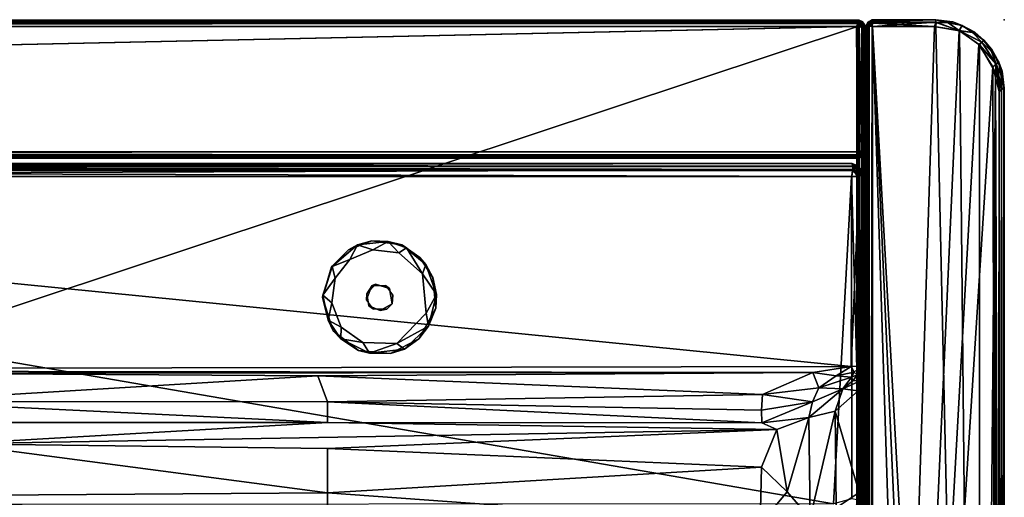
# Model space of a CAD drawing. Units: inches. Extents: x 0 to 88, y -41 to 0.
# Drawn here: x 73.8 to 88, y -6.9 to 0 of the extents above; entities that cross this region are included whole.
import ezdxf

# ---------------------------------------------------------------- set-up
doc = ezdxf.new("R2010")
doc.units = ezdxf.units.IN
doc.header["$MEASUREMENT"] = 0
for name, color, linetype in [('SEAT', 5, 'Continuous'), ('SEAT-BASE', 5, 'Continuous'), ('SEAT-FABRIC', 5, 'Continuous')]:
    doc.layers.add(name, color=color, linetype=linetype)

msp = doc.modelspace()

# ---------------------------------------------------------------- linework, layer by layer
at = {"layer": 'SEAT'}
msp.add_point((88, 0), dxfattribs=at)
at = {"layer": 'SEAT-BASE'}
for points in [[(78.315, -3.554, 0.123), (78.309, -3.559, 6), (78.68, -3.244, 0.127)], [(78.309, -3.559, 6), (78.553, -3.317, 6), (78.68, -3.244, 0.127)], [(78.68, -3.244, 0.127), (78.57, -3.456, 0), (78.315, -3.554, 0.123)], [(78.68, -3.244, 0.127), (78.553, -3.317, 6), (78.89, -3.187, 6)], [(78.901, -3.314, 0), (78.57, -3.456, 0), (78.68, -3.244, 0.127)], [(78.68, -3.244, 0.127), (78.89, -3.187, 6), (79.124, -3.193, 0.124)], [(78.68, -3.244, 0.127), (79.124, -3.193, 0.124), (78.901, -3.314, 0)], [(78.89, -3.187, 6), (79.322, -3.243, 6), (79.124, -3.193, 0.124)], [(79.276, -3.36, 0), (78.901, -3.314, 0), (79.124, -3.193, 0.124)], [(79.389, -3.287, 0.124), (79.276, -3.36, 0), (79.124, -3.193, 0.124)], [(79.124, -3.193, 0.124), (79.322, -3.243, 6), (79.389, -3.287, 0.124)], [(79.389, -3.287, 0.124), (79.322, -3.243, 6), (79.668, -3.525, 0.126)], [(79.322, -3.243, 6), (79.581, -3.427, 6), (79.668, -3.525, 0.126)], [(79.619, -3.662, 0), (79.276, -3.36, 0), (79.389, -3.287, 0.124)], [(79.668, -3.525, 0.126), (79.619, -3.662, 0), (79.389, -3.287, 0.124)], [(78.57, -3.456, 0), (78.36, -3.725, 0), (78.315, -3.554, 0.123)], [(79.581, -3.427, 6), (79.769, -3.716, 6), (79.668, -3.525, 0.126)], [(79.818, -3.959, 0.123), (79.619, -3.662, 0), (79.668, -3.525, 0.126)], [(79.668, -3.525, 0.126), (79.769, -3.716, 6), (79.818, -3.959, 0.123)], [(78.184, -3.97, 0.122), (78.176, -4.002, 6), (78.315, -3.554, 0.123)], [(78.176, -4.002, 6), (78.309, -3.559, 6), (78.315, -3.554, 0.123)], [(78.315, -3.554, 0.123), (78.36, -3.725, 0), (78.184, -3.97, 0.122)], [(79.671, -4.226, 0), (79.619, -3.662, 0), (79.818, -3.959, 0.123)], [(78.36, -3.725, 0), (78.312, -4.081, 0), (78.184, -3.97, 0.122)], [(78.81, -4.033, 6.369), (78.895, -3.829, 6.369), (78.815, -3.948, 6)], [(78.815, -3.948, 6), (78.895, -3.829, 6.369), (78.942, -3.811, 6)], [(79.769, -3.716, 6), (79.812, -4.155, 6), (79.818, -3.959, 0.123)], [(78.184, -3.97, 0.122), (78.258, -4.33, 0.125), (78.176, -4.002, 6)], [(78.184, -3.97, 0.122), (78.312, -4.081, 0), (78.258, -4.33, 0.125)], [(79.705, -4.413, 0.119), (79.671, -4.226, 0), (79.818, -3.959, 0.123)], [(79.818, -3.959, 0.123), (79.812, -4.155, 6), (79.705, -4.413, 0.119)], [(78.258, -4.33, 0.125), (78.334, -4.482, 6), (78.176, -4.002, 6)], [(78.258, -4.33, 0.125), (78.312, -4.081, 0), (78.449, -4.427, 0)], [(79.009, -4.19, 6), (79.181, -4.091, 6), (79.105, -4.171, 6.369)], [(79.705, -4.413, 0.119), (79.248, -4.664, 0), (79.671, -4.226, 0)], [(79.705, -4.413, 0.119), (79.812, -4.155, 6), (79.566, -4.598, 6)], [(78.441, -4.599, 0.123), (78.334, -4.482, 6), (78.258, -4.33, 0.125)], [(78.258, -4.33, 0.125), (78.449, -4.427, 0), (78.441, -4.599, 0.123)], [(78.441, -4.599, 0.123), (78.698, -4.765, 6), (78.334, -4.482, 6)], [(78.441, -4.599, 0.123), (78.449, -4.427, 0), (78.759, -4.651, 0)], [(79.357, -4.745, 0.128), (79.248, -4.664, 0), (79.705, -4.413, 0.119)], [(79.357, -4.745, 0.128), (79.705, -4.413, 0.119), (79.566, -4.598, 6)], [(78.855, -4.806, 0.125), (78.698, -4.765, 6), (78.441, -4.599, 0.123)], [(78.855, -4.806, 0.125), (78.441, -4.599, 0.123), (78.759, -4.651, 0)], [(78.759, -4.651, 0), (79.248, -4.664, 0), (78.855, -4.806, 0.125)], [(78.855, -4.806, 0.125), (79.248, -4.664, 0), (79.357, -4.745, 0.128)], [(79.357, -4.745, 0.128), (79.566, -4.598, 6), (79.158, -4.807, 6)], [(78.855, -4.806, 0.125), (79.158, -4.807, 6), (78.698, -4.765, 6)], [(79.357, -4.745, 0.128), (79.158, -4.807, 6), (78.855, -4.806, 0.125)]]:
    msp.add_3dface(points, dxfattribs=at)
for points, invisible_edges in [([(78.942, -3.811, 6), (78.89, -3.187, 6), (78.553, -3.317, 6)], 13), ([(79.322, -3.243, 6), (78.89, -3.187, 6), (78.942, -3.811, 6)], 14), ([(79.145, -3.871, 6), (79.322, -3.243, 6), (78.942, -3.811, 6)], 3), ([(79.581, -3.427, 6), (79.322, -3.243, 6), (79.145, -3.871, 6)], 14), ([(78.553, -3.317, 6), (78.309, -3.559, 6), (78.942, -3.811, 6)], 14), ([(78.57, -3.456, 0), (78.901, -3.314, 0), (79.671, -4.226, 0)], 14), ([(78.901, -3.314, 0), (79.276, -3.36, 0), (79.671, -4.226, 0)], 14), ([(79.671, -4.226, 0), (79.276, -3.36, 0), (79.619, -3.662, 0)], 1), ([(79.671, -4.226, 0), (78.36, -3.725, 0), (78.57, -3.456, 0)], 13), ([(79.769, -3.716, 6), (79.581, -3.427, 6), (79.145, -3.871, 6)], 14), ([(78.309, -3.559, 6), (78.176, -4.002, 6), (78.815, -3.948, 6)], 14), ([(78.942, -3.811, 6), (78.309, -3.559, 6), (78.815, -3.948, 6)], 3), ([(78.312, -4.081, 0), (78.36, -3.725, 0), (79.671, -4.226, 0)], 14), ([(79.086, -3.831, 6.369), (78.942, -3.811, 6), (78.895, -3.829, 6.369)], 1), ([(79.145, -3.871, 6), (78.942, -3.811, 6), (79.086, -3.831, 6.369)], 2), ([(79.812, -4.155, 6), (79.769, -3.716, 6), (79.145, -3.871, 6)], 14), ([(78.815, -3.948, 6), (78.176, -4.002, 6), (78.846, -4.121, 6)], 3), ([(78.815, -3.948, 6), (78.846, -4.121, 6), (78.81, -4.033, 6.369)], 2), ([(79.19, -3.967, 6.369), (79.145, -3.871, 6), (79.086, -3.831, 6.369)], 1), ([(79.19, -3.967, 6.369), (79.105, -4.171, 6.369), (79.181, -4.091, 6)], 1), ([(79.181, -4.091, 6), (79.812, -4.155, 6), (79.145, -3.871, 6)], 3), ([(79.181, -4.091, 6), (79.145, -3.871, 6), (79.19, -3.967, 6.369)], 2), ([(78.176, -4.002, 6), (78.334, -4.482, 6), (78.846, -4.121, 6)], 14), ([(78.449, -4.427, 0), (78.312, -4.081, 0), (79.671, -4.226, 0)], 14), ([(78.81, -4.033, 6.369), (78.846, -4.121, 6), (78.914, -4.169, 6.369)], 1), ([(79.009, -4.19, 6), (79.158, -4.807, 6), (79.181, -4.091, 6)], 3), ([(79.158, -4.807, 6), (79.566, -4.598, 6), (79.181, -4.091, 6)], 14), ([(79.181, -4.091, 6), (79.566, -4.598, 6), (79.812, -4.155, 6)], 13), ([(78.334, -4.482, 6), (78.698, -4.765, 6), (78.846, -4.121, 6)], 14), ([(78.449, -4.427, 0), (79.671, -4.226, 0), (79.248, -4.664, 0)], 13), ([(78.846, -4.121, 6), (78.698, -4.765, 6), (79.009, -4.19, 6)], 3), ([(78.698, -4.765, 6), (79.158, -4.807, 6), (79.009, -4.19, 6)], 14), ([(78.846, -4.121, 6), (79.009, -4.19, 6), (78.914, -4.169, 6.369)], 2), ([(78.914, -4.169, 6.369), (79.009, -4.19, 6), (79.105, -4.171, 6.369)], 1), ([(78.759, -4.651, 0), (78.449, -4.427, 0), (79.248, -4.664, 0)], 2)]:
    msp.add_3dface(points, dxfattribs=dict(at, invisible_edges=invisible_edges))
at = {"layer": 'SEAT-FABRIC'}
for points in [[(85.905, -0.005, 22.903), (85.903, -0.005, 6.095), (2.095, -0.005, 6.097)], [(2.097, -0.005, 22.905), (85.905, -0.005, 22.903), (2.095, -0.005, 6.097)], [(2.102, -0.026, 6.05), (2.095, -0.005, 6.097), (85.903, -0.005, 6.095)], [(2.125, -0.096, 6.003), (85.886, -0.097, 6.003), (2.095, -1.903, 6.005)], [(85.886, -0.097, 6.003), (85.903, -1.905, 6.005), (2.095, -1.903, 6.005)], [(2.097, -0.003, 6.125), (2.097, -0.003, 13.886), (85.903, -0.005, 6.095)], [(2.097, -0.003, 13.886), (85.905, -0.005, 13.904), (85.903, -0.005, 6.095)], [(2.11, -0.005, 13.909), (85.905, -0.005, 13.904), (2.097, -0.003, 13.886)], [(2.097, -0.003, 6.125), (85.903, -0.005, 6.095), (2.097, -0.007, 6.089)], [(2.097, -0.005, 22.905), (2.11, -0.025, 22.951), (85.893, -0.022, 22.943)], [(85.905, -0.005, 22.903), (2.097, -0.005, 22.905), (85.893, -0.022, 22.943)], [(85.903, -0.005, 6.095), (85.888, -0.023, 6.053), (2.097, -0.007, 6.089)], [(2.097, -0.007, 6.089), (85.888, -0.023, 6.053), (2.112, -0.024, 6.052)], [(2.11, -0.091, 6.005), (85.886, -0.097, 6.003), (2.097, -0.113, 6.004)], [(2.097, -0.113, 6.004), (85.886, -0.097, 6.003), (2.114, -27.903, 6.003)], [(2.099, -0.054, 13.978), (85.898, -0.026, 13.95), (2.105, -0.023, 13.946)], [(85.891, -0.055, 13.977), (85.898, -0.026, 13.95), (2.099, -0.054, 13.978)], [(2.112, -0.096, 13.997), (85.891, -0.055, 13.977), (2.099, -0.054, 13.978)], [(85.89, -0.025, 6.05), (2.102, -0.026, 6.05), (85.903, -0.005, 6.095)], [(2.102, -0.063, 6.018), (2.102, -0.026, 6.05), (85.89, -0.025, 6.05)], [(85.896, -0.055, 6.023), (2.102, -0.063, 6.018), (85.89, -0.025, 6.05)], [(2.125, -0.096, 6.003), (2.102, -0.063, 6.018), (85.896, -0.055, 6.023)], [(2.11, -0.025, 22.951), (2.103, -0.055, 22.977), (85.9, -0.049, 22.973)], [(2.103, -0.055, 22.977), (2.113, -0.096, 22.997), (85.9, -0.049, 22.973)], [(2.105, -0.023, 13.946), (85.898, -0.026, 13.95), (2.11, -0.005, 13.909)], [(2.112, -0.024, 6.052), (85.895, -0.051, 6.025), (2.105, -0.05, 6.026)], [(2.105, -0.05, 6.026), (85.895, -0.051, 6.025), (2.11, -0.091, 6.005)], [(85.898, -0.026, 13.95), (85.905, -0.005, 13.904), (2.11, -0.005, 13.909)], [(85.893, -0.022, 22.943), (2.11, -0.025, 22.951), (85.9, -0.049, 22.973)], [(85.895, -0.051, 6.025), (85.886, -0.097, 6.003), (2.11, -0.091, 6.005)], [(85.888, -0.023, 6.053), (85.895, -0.051, 6.025), (2.112, -0.024, 6.052)], [(85.875, -0.097, 13.997), (85.891, -0.055, 13.977), (2.112, -0.096, 13.997)], [(2.125, -27.903, 13.997), (85.886, -27.903, 13.997), (2.112, -0.096, 13.997)], [(85.886, -27.903, 13.997), (85.875, -0.097, 13.997), (2.112, -0.096, 13.997)], [(85.9, -0.049, 22.973), (2.113, -0.096, 22.997), (85.873, -0.098, 22.998)], [(85.873, -0.098, 22.998), (2.113, -0.096, 22.997), (2.127, -1.903, 22.998)], [(85.886, -0.097, 6.003), (85.875, -27.903, 6.003), (2.114, -27.903, 6.003)], [(85.886, -0.097, 6.003), (2.125, -0.096, 6.003), (85.896, -0.055, 6.023)], [(85.887, -1.904, 22.997), (85.873, -0.098, 22.998), (2.127, -1.903, 22.998)], [(85.911, -0.097, 22.994), (85.9, -0.049, 22.973), (85.873, -0.098, 22.998)], [(85.911, -0.097, 22.994), (85.873, -0.098, 22.998), (85.887, -1.904, 22.997)], [(85.911, -0.097, 13.994), (85.891, -0.055, 13.977), (85.875, -0.097, 13.997)], [(85.875, -27.903, 6.003), (85.886, -0.097, 6.003), (85.911, -27.903, 6.007)], [(85.875, -0.097, 13.997), (85.886, -27.903, 13.997), (85.911, -0.097, 13.994)], [(85.895, -0.051, 6.025), (85.936, -0.072, 6.029), (85.886, -0.097, 6.003)], [(85.896, -0.055, 6.023), (85.924, -0.06, 6.029), (85.886, -0.097, 6.003)], [(85.924, -0.06, 6.029), (85.909, -0.11, 6.005), (85.886, -0.097, 6.003)], [(85.936, -0.072, 6.029), (85.909, -0.11, 6.005), (85.886, -0.097, 6.003)], [(85.909, -0.11, 6.005), (85.903, -1.905, 6.005), (85.886, -0.097, 6.003)], [(85.886, -0.097, 6.003), (85.909, -0.11, 6.005), (85.911, -27.903, 6.007)], [(85.886, -27.903, 13.997), (85.909, -27.89, 13.995), (85.911, -0.097, 13.994)], [(85.909, -1.89, 22.995), (85.911, -0.097, 22.994), (85.887, -1.904, 22.997)], [(85.903, -0.005, 6.095), (85.93, -0.038, 6.051), (85.888, -0.023, 6.053)], [(85.888, -0.023, 6.053), (85.93, -0.038, 6.051), (85.895, -0.051, 6.025)], [(85.903, -0.005, 6.095), (85.93, -0.031, 6.061), (85.89, -0.025, 6.05)], [(85.93, -0.031, 6.061), (85.924, -0.06, 6.029), (85.89, -0.025, 6.05)], [(85.89, -0.025, 6.05), (85.924, -0.06, 6.029), (85.896, -0.055, 6.023)], [(85.891, -0.055, 13.977), (85.943, -0.067, 13.965), (85.898, -0.026, 13.95)], [(85.943, -0.067, 13.965), (85.891, -0.055, 13.977), (85.911, -0.097, 13.994)], [(85.949, -0.038, 22.931), (85.905, -0.005, 22.903), (85.893, -0.022, 22.943)], [(85.949, -0.038, 22.931), (85.893, -0.022, 22.943), (85.9, -0.049, 22.973)], [(85.93, -0.038, 6.051), (85.936, -0.072, 6.029), (85.895, -0.051, 6.025)], [(85.939, -0.031, 13.93), (85.905, -0.005, 13.904), (85.898, -0.026, 13.95)], [(85.943, -0.067, 13.965), (85.939, -0.031, 13.93), (85.898, -0.026, 13.95)], [(85.9, -0.049, 22.973), (85.938, -0.069, 22.969), (85.949, -0.038, 22.931)], [(85.938, -0.069, 22.969), (85.9, -0.049, 22.973), (85.911, -0.097, 22.994)], [(85.903, -0.005, 6.095), (85.905, -0.005, 22.903), (85.95, -0.026, 6.102)], [(85.93, -0.031, 6.061), (85.903, -0.005, 6.095), (85.95, -0.026, 6.102)], [(85.93, -0.038, 6.051), (85.903, -0.005, 6.095), (85.943, -0.022, 6.107)], [(85.943, -0.022, 6.107), (85.903, -0.005, 6.095), (85.905, -0.005, 13.904)], [(85.943, -1.893, 6.022), (85.903, -1.905, 6.005), (85.909, -0.11, 6.005)], [(85.905, -0.005, 22.903), (85.951, -0.025, 22.89), (85.95, -0.026, 6.102)], [(85.905, -0.005, 22.903), (85.949, -0.038, 22.931), (85.951, -0.025, 22.89)], [(85.951, -0.025, 13.89), (85.943, -0.022, 6.107), (85.905, -0.005, 13.904)], [(85.905, -0.005, 13.904), (85.939, -0.031, 13.93), (85.951, -0.025, 13.89)], [(85.909, -0.11, 6.005), (85.924, -0.06, 6.029), (85.951, -0.099, 6.027)], [(85.909, -0.11, 6.005), (85.936, -0.072, 6.029), (85.95, -0.105, 6.026)], [(85.95, -1.895, 22.974), (85.911, -0.097, 22.994), (85.909, -1.89, 22.995)], [(85.909, -27.89, 13.995), (85.95, -27.895, 13.974), (85.911, -0.097, 13.994)], [(85.951, -0.099, 6.027), (85.943, -1.893, 6.022), (85.909, -0.11, 6.005)], [(85.909, -0.11, 6.005), (85.95, -0.105, 6.026), (85.911, -27.903, 6.007)], [(85.911, -0.097, 13.994), (85.948, -0.112, 13.976), (85.943, -0.067, 13.965)], [(85.911, -0.097, 22.994), (85.948, -0.112, 22.976), (85.938, -0.069, 22.969)], [(85.948, -0.112, 22.976), (85.911, -0.097, 22.994), (85.95, -1.895, 22.974)], [(85.911, -0.097, 13.994), (85.95, -27.895, 13.974), (85.948, -0.112, 13.976)], [(85.911, -27.903, 6.007), (85.95, -0.105, 6.026), (85.947, -27.889, 6.024)], [(85.924, -0.06, 6.029), (85.93, -0.031, 6.061), (85.963, -0.06, 6.063)], [(85.951, -0.099, 6.027), (85.924, -0.06, 6.029), (85.963, -0.06, 6.063)], [(85.93, -0.038, 6.051), (85.943, -0.022, 6.107), (85.973, -0.049, 6.1)], [(85.963, -0.06, 6.063), (85.93, -0.031, 6.061), (85.95, -0.026, 6.102)], [(85.973, -0.049, 6.1), (85.969, -0.069, 6.062), (85.93, -0.038, 6.051)], [(85.969, -0.069, 6.062), (85.936, -0.072, 6.029), (85.93, -0.038, 6.051)], [(85.95, -0.105, 6.026), (85.936, -0.072, 6.029), (85.969, -0.069, 6.062)], [(85.938, -0.069, 22.969), (85.971, -0.072, 22.936), (85.949, -0.038, 22.931)], [(85.974, -0.105, 22.95), (85.971, -0.072, 22.936), (85.938, -0.069, 22.969)], [(85.938, -0.069, 22.969), (85.948, -0.112, 22.976), (85.974, -0.105, 22.95)], [(85.939, -0.031, 13.93), (85.971, -0.06, 13.924), (85.951, -0.025, 13.89)], [(85.971, -0.06, 13.924), (85.939, -0.031, 13.93), (85.943, -0.067, 13.965)], [(85.973, -0.049, 6.1), (85.943, -0.022, 6.107), (85.951, -0.025, 13.89)], [(85.971, -0.06, 13.924), (85.943, -0.067, 13.965), (85.974, -0.105, 13.95)], [(85.943, -0.067, 13.965), (85.948, -0.112, 13.976), (85.974, -0.105, 13.95)], [(85.973, -1.9, 6.049), (85.943, -1.893, 6.022), (85.951, -0.099, 6.027)], [(85.947, -27.889, 6.024), (85.95, -0.105, 6.026), (85.974, -27.895, 6.05)], [(85.974, -0.105, 22.95), (85.948, -0.112, 22.976), (85.976, -1.888, 22.948)], [(85.948, -0.112, 13.976), (85.976, -27.888, 13.948), (85.974, -0.105, 13.95)], [(85.976, -1.888, 22.948), (85.948, -0.112, 22.976), (85.95, -1.895, 22.974)], [(85.95, -27.895, 13.974), (85.976, -27.888, 13.948), (85.948, -0.112, 13.976)], [(85.951, -0.025, 22.89), (85.949, -0.038, 22.931), (85.977, -0.055, 22.896)], [(85.949, -0.038, 22.931), (85.971, -0.072, 22.936), (85.977, -0.055, 22.896)], [(85.95, -0.026, 6.102), (85.951, -0.025, 22.89), (85.977, -0.055, 6.109)], [(85.977, -0.055, 6.109), (85.963, -0.06, 6.063), (85.95, -0.026, 6.102)], [(85.969, -0.069, 6.062), (85.976, -0.111, 6.053), (85.95, -0.105, 6.026)], [(85.95, -0.105, 6.026), (85.976, -0.111, 6.053), (85.974, -27.895, 6.05)], [(85.951, -0.025, 22.89), (85.977, -0.055, 22.896), (85.977, -0.055, 6.109)], [(85.977, -0.055, 13.896), (85.973, -0.049, 6.1), (85.951, -0.025, 13.89)], [(85.951, -0.025, 13.89), (85.971, -0.06, 13.924), (85.977, -0.055, 13.896)], [(85.951, -0.099, 6.027), (85.963, -0.06, 6.063), (85.976, -0.103, 6.053)], [(85.976, -0.103, 6.053), (85.973, -1.9, 6.049), (85.951, -0.099, 6.027)], [(85.963, -0.06, 6.063), (85.977, -0.055, 6.109), (85.993, -0.097, 6.089)], [(85.976, -0.103, 6.053), (85.963, -0.06, 6.063), (85.993, -0.097, 6.089)], [(85.969, -0.069, 6.062), (85.973, -0.049, 6.1), (85.993, -0.097, 6.089)], [(85.993, -0.097, 6.089), (85.976, -0.111, 6.053), (85.969, -0.069, 6.062)], [(85.977, -0.055, 22.896), (85.971, -0.072, 22.936), (85.997, -0.097, 22.887)], [(85.977, -0.055, 13.896), (85.971, -0.06, 13.924), (85.997, -0.097, 13.887)], [(85.995, -0.11, 13.909), (85.971, -0.06, 13.924), (85.974, -0.105, 13.95)], [(85.971, -0.06, 13.924), (85.995, -0.11, 13.909), (85.997, -0.097, 13.887)], [(85.971, -0.072, 22.936), (85.995, -0.11, 22.909), (85.997, -0.097, 22.887)], [(85.995, -0.11, 22.909), (85.971, -0.072, 22.936), (85.974, -0.105, 22.95)], [(85.998, -0.098, 6.127), (85.973, -0.049, 6.1), (85.977, -0.055, 13.896)], [(85.993, -0.097, 6.089), (85.973, -0.049, 6.1), (85.998, -0.098, 6.127)], [(85.993, -0.097, 6.089), (85.973, -1.9, 6.049), (85.976, -0.103, 6.053)], [(85.997, -1.875, 6.097), (85.973, -1.9, 6.049), (85.993, -0.097, 6.089)], [(85.974, -27.895, 6.05), (85.993, -0.097, 6.089), (85.995, -27.89, 6.091)], [(85.976, -0.111, 6.053), (85.993, -0.097, 6.089), (85.974, -27.895, 6.05)], [(85.995, -0.11, 22.909), (85.974, -0.105, 22.95), (85.993, -1.903, 22.911)], [(85.993, -1.903, 22.911), (85.974, -0.105, 22.95), (85.976, -1.888, 22.948)], [(85.974, -0.105, 13.95), (85.993, -27.903, 13.911), (85.995, -0.11, 13.909)], [(85.976, -27.888, 13.948), (85.993, -27.903, 13.911), (85.974, -0.105, 13.95)], [(85.977, -0.055, 6.109), (85.977, -0.055, 22.896), (85.998, -0.098, 6.127)], [(85.977, -0.055, 22.896), (85.997, -0.097, 22.887), (85.998, -0.098, 6.127)], [(85.993, -0.097, 6.089), (85.977, -0.055, 6.109), (85.998, -0.098, 6.127)], [(85.997, -0.097, 13.887), (85.998, -0.098, 6.127), (85.977, -0.055, 13.896)], [(85.997, -0.097, 22.887), (85.995, -0.11, 22.909), (85.993, -1.903, 22.911)], [(85.998, -1.902, 22.873), (85.997, -0.097, 22.887), (85.993, -1.903, 22.911)], [(85.998, -0.098, 6.127), (85.997, -1.875, 6.097), (85.993, -0.097, 6.089)], [(85.995, -27.89, 6.091), (85.993, -0.097, 6.089), (85.997, -27.903, 6.113)], [(85.995, -0.11, 13.909), (85.993, -27.903, 13.911), (85.997, -0.097, 13.887)], [(85.993, -0.097, 6.089), (85.998, -0.098, 6.127), (85.997, -27.903, 6.113)], [(85.993, -27.903, 13.911), (85.998, -27.902, 13.873), (85.997, -0.097, 13.887)], [(85.998, -0.098, 6.127), (85.997, -0.097, 22.887), (85.998, -1.902, 22.873)], [(85.997, -0.097, 13.887), (85.998, -27.902, 13.873), (85.998, -0.098, 6.127)], [(85.997, -1.875, 6.097), (85.998, -0.098, 6.127), (85.998, -1.902, 22.873)], [(85.998, -27.902, 13.873), (85.997, -27.903, 6.113), (85.998, -0.098, 6.127)], [(86.005, -0.095, 6.095), (86.005, -27.907, 6.095), (86.004, -27.903, 22.901)], [(86.005, -0.096, 22.906), (86.005, -0.095, 6.095), (86.004, -27.903, 22.901)], [(86.004, -27.903, 22.901), (86.019, -27.902, 22.939), (86.005, -0.096, 22.906)], [(86.005, -0.095, 6.095), (86.034, -0.04, 22.906), (86.03, -0.046, 6.095)], [(86.03, -0.095, 22.954), (86.034, -0.04, 22.906), (86.005, -0.096, 22.906)], [(86.005, -0.096, 22.906), (86.034, -0.04, 22.906), (86.005, -0.095, 6.095)], [(86.03, -0.046, 6.095), (86.037, -0.092, 6.038), (86.005, -0.095, 6.095)], [(86.037, -0.092, 6.038), (86.03, -27.911, 6.048), (86.005, -0.095, 6.095)], [(86.005, -0.096, 22.906), (86.019, -27.902, 22.939), (86.03, -0.095, 22.954)], [(86.03, -27.911, 6.048), (86.005, -27.907, 6.095), (86.005, -0.095, 6.095)], [(86.019, -27.902, 22.939), (86.049, -27.899, 22.974), (86.03, -0.095, 22.954)], [(86.055, -0.024, 6.089), (86.037, -0.092, 6.038), (86.03, -0.046, 6.095)], [(86.03, -0.046, 6.095), (86.034, -0.04, 22.906), (86.055, -0.024, 6.089)], [(86.055, -0.089, 22.976), (86.034, -0.04, 22.906), (86.03, -0.095, 22.954)], [(86.03, -0.095, 22.954), (86.049, -27.899, 22.974), (86.055, -0.089, 22.976)], [(86.062, -27.906, 6.02), (86.03, -27.911, 6.048), (86.037, -0.092, 6.038)], [(86.034, -0.04, 22.906), (86.097, -0.004, 22.903), (86.055, -0.024, 6.089)], [(86.097, -0.004, 22.903), (86.034, -0.04, 22.906), (86.089, -0.022, 22.942)], [(86.089, -0.022, 22.942), (86.034, -0.04, 22.906), (86.055, -0.089, 22.976)], [(86.091, -0.055, 6.024), (86.037, -0.092, 6.038), (86.055, -0.024, 6.089)], [(86.099, -0.099, 6.003), (86.037, -0.092, 6.038), (86.091, -0.055, 6.024)], [(86.099, -0.099, 6.003), (86.062, -27.906, 6.02), (86.037, -0.092, 6.038)], [(86.049, -27.899, 22.974), (86.096, -0.094, 22.995), (86.055, -0.089, 22.976)], [(86.098, -27.9, 22.997), (86.096, -0.094, 22.995), (86.049, -27.899, 22.974)], [(86.055, -0.024, 6.089), (86.097, -0.004, 22.903), (86.096, -0.005, 6.094)], [(86.055, -0.024, 6.089), (86.096, -0.005, 6.094), (86.1, -0.026, 6.05)], [(86.101, -0.049, 22.974), (86.089, -0.022, 22.942), (86.055, -0.089, 22.976)], [(86.1, -0.026, 6.05), (86.091, -0.055, 6.024), (86.055, -0.024, 6.089)], [(86.055, -0.089, 22.976), (86.096, -0.094, 22.995), (86.101, -0.049, 22.974)], [(86.099, -27.905, 6.005), (86.062, -27.906, 6.02), (86.099, -0.099, 6.003)], [(86.097, -0.004, 22.903), (86.089, -0.022, 22.942), (87.015, -0.003, 22.901)], [(87.015, -0.003, 22.901), (86.089, -0.022, 22.942), (87.014, -0.04, 22.968)], [(86.089, -0.022, 22.942), (86.101, -0.049, 22.974), (87.014, -0.04, 22.968)], [(86.1, -0.026, 6.05), (87.016, -0.036, 6.034), (86.091, -0.055, 6.024)], [(86.091, -0.055, 6.024), (87.016, -0.036, 6.034), (86.099, -0.099, 6.003)], [(87.009, -0.002, 6.102), (86.096, -0.005, 6.094), (86.097, -0.004, 22.903)], [(86.096, -0.005, 6.094), (87.009, -0.002, 6.102), (86.1, -0.026, 6.05)], [(86.101, -0.049, 22.974), (86.096, -0.094, 22.995), (86.996, -0.097, 22.997)], [(86.098, -27.9, 22.997), (86.996, -0.097, 22.997), (86.096, -0.094, 22.995)], [(87.015, -0.003, 22.901), (87.009, -0.002, 6.102), (86.097, -0.004, 22.903)], [(87.348, -0.157, 22.997), (86.996, -0.097, 22.997), (86.098, -27.9, 22.997)], [(87.016, -0.036, 6.034), (87.012, -0.103, 6.002), (86.099, -0.099, 6.003)], [(86.099, -0.099, 6.003), (87.012, -0.103, 6.002), (87.633, -27.64, 6.001)], [(86.099, -0.099, 6.003), (86.996, -27.903, 6.003), (86.099, -27.905, 6.005)], [(87.347, -27.841, 6.003), (86.099, -0.099, 6.003), (87.633, -27.64, 6.001)], [(87.347, -27.841, 6.003), (86.996, -27.903, 6.003), (86.099, -0.099, 6.003)], [(87.009, -0.002, 6.102), (87.016, -0.036, 6.034), (86.1, -0.026, 6.05)], [(87.014, -0.04, 22.968), (86.101, -0.049, 22.974), (86.996, -0.097, 22.997)], [(86.996, -0.097, 22.997), (87.348, -0.157, 22.997), (87.014, -0.04, 22.968)], [(87.009, -0.002, 6.102), (87.015, -0.003, 22.901), (87.26, -0.033, 6.122)], [(87.187, -0.039, 6.052), (87.009, -0.002, 6.102), (87.26, -0.033, 6.122)], [(87.016, -0.036, 6.034), (87.009, -0.002, 6.102), (87.187, -0.039, 6.052)], [(87.012, -0.103, 6.002), (87.016, -0.036, 6.034), (87.353, -0.159, 6.004)], [(87.012, -0.103, 6.002), (87.353, -0.159, 6.004), (87.633, -27.64, 6.001)], [(87.015, -0.003, 22.901), (87.014, -0.04, 22.968), (87.189, -0.043, 22.953)], [(87.014, -0.04, 22.968), (87.348, -0.157, 22.997), (87.189, -0.043, 22.953)], [(87.015, -0.003, 22.901), (87.257, -0.032, 22.879), (87.26, -0.033, 6.122)], [(87.257, -0.032, 22.879), (87.015, -0.003, 22.901), (87.189, -0.043, 22.953)], [(87.353, -0.159, 6.004), (87.016, -0.036, 6.034), (87.187, -0.039, 6.052)], [(87.187, -0.039, 6.052), (87.26, -0.033, 6.122), (87.392, -0.085, 6.079)], [(87.392, -0.085, 6.079), (87.353, -0.159, 6.004), (87.187, -0.039, 6.052)], [(87.189, -0.043, 22.953), (87.392, -0.085, 22.921), (87.257, -0.032, 22.879)], [(87.348, -0.157, 22.997), (87.392, -0.085, 22.921), (87.189, -0.043, 22.953)], [(87.26, -0.033, 6.122), (87.257, -0.032, 22.879), (87.576, -0.182, 6.114)], [(87.257, -0.032, 22.879), (87.575, -0.182, 22.886), (87.576, -0.182, 6.114)], [(87.575, -0.182, 22.886), (87.257, -0.032, 22.879), (87.392, -0.085, 22.921)], [(87.26, -0.033, 6.122), (87.576, -0.182, 6.114), (87.392, -0.085, 6.079)], [(87.392, -0.085, 22.921), (87.348, -0.157, 22.997), (87.54, -0.185, 22.95)], [(87.54, -0.185, 6.05), (87.353, -0.159, 6.004), (87.392, -0.085, 6.079)], [(87.54, -0.185, 22.95), (87.575, -0.182, 22.886), (87.392, -0.085, 22.921)], [(87.576, -0.182, 6.114), (87.54, -0.185, 6.05), (87.392, -0.085, 6.079)], [(87.634, -0.359, 22.999), (87.348, -0.157, 22.997), (86.098, -27.9, 22.997)], [(87.348, -0.157, 22.997), (87.674, -0.326, 22.974), (87.54, -0.185, 22.95)], [(87.634, -0.359, 22.999), (87.674, -0.326, 22.974), (87.348, -0.157, 22.997)], [(87.353, -0.159, 6.004), (87.54, -0.185, 6.05), (87.674, -0.326, 6.026)], [(87.353, -0.159, 6.004), (87.642, -0.364, 6.002), (87.633, -27.64, 6.001)], [(87.642, -0.364, 6.002), (87.353, -0.159, 6.004), (87.674, -0.326, 6.026)], [(87.705, -0.295, 22.91), (87.575, -0.182, 22.886), (87.54, -0.185, 22.95)], [(87.54, -0.185, 6.05), (87.576, -0.182, 6.114), (87.705, -0.295, 6.091)], [(87.674, -0.326, 22.974), (87.705, -0.295, 22.91), (87.54, -0.185, 22.95)], [(87.674, -0.326, 6.026), (87.54, -0.185, 6.05), (87.705, -0.295, 6.091)], [(87.576, -0.182, 6.114), (87.575, -0.182, 22.886), (87.817, -0.423, 6.118)], [(87.575, -0.182, 22.886), (87.817, -0.422, 22.883), (87.817, -0.423, 6.118)], [(87.705, -0.295, 22.91), (87.817, -0.422, 22.883), (87.575, -0.182, 22.886)], [(87.705, -0.295, 6.091), (87.576, -0.182, 6.114), (87.817, -0.423, 6.118)], [(87.833, -0.681, 23), (87.634, -0.359, 22.999), (86.098, -27.9, 22.997)], [(87.642, -0.364, 6.002), (87.874, -0.759, 6.001), (87.633, -27.64, 6.001)], [(87.674, -0.326, 22.974), (87.634, -0.359, 22.999), (87.884, -0.639, 22.976)], [(87.884, -0.639, 22.976), (87.634, -0.359, 22.999), (87.833, -0.681, 23)], [(87.642, -0.364, 6.002), (87.674, -0.326, 6.026), (87.884, -0.636, 6.026)], [(87.874, -0.759, 6.001), (87.642, -0.364, 6.002), (87.884, -0.636, 6.026)], [(87.674, -0.326, 6.026), (87.705, -0.295, 6.091), (87.815, -0.46, 6.05)], [(87.815, -0.46, 22.95), (87.705, -0.295, 22.91), (87.674, -0.326, 22.974)], [(87.884, -0.636, 6.026), (87.674, -0.326, 6.026), (87.815, -0.46, 6.05)], [(87.815, -0.46, 22.95), (87.674, -0.326, 22.974), (87.884, -0.639, 22.976)], [(87.815, -0.46, 6.05), (87.705, -0.295, 6.091), (87.817, -0.423, 6.118)], [(87.815, -0.46, 22.95), (87.817, -0.422, 22.883), (87.705, -0.295, 22.91)], [(87.92, -0.613, 22.904), (87.817, -0.422, 22.883), (87.815, -0.46, 22.95)], [(87.817, -0.423, 6.118), (87.92, -0.613, 6.097), (87.815, -0.46, 6.05)], [(87.817, -0.423, 6.118), (87.817, -0.422, 22.883), (87.968, -0.743, 6.121)], [(87.817, -0.422, 22.883), (87.967, -0.74, 22.878), (87.968, -0.743, 6.121)], [(87.92, -0.613, 22.904), (87.967, -0.74, 22.878), (87.817, -0.422, 22.883)], [(87.968, -0.743, 6.121), (87.92, -0.613, 6.097), (87.817, -0.423, 6.118)], [(87.92, -0.613, 6.097), (87.884, -0.636, 6.026), (87.815, -0.46, 6.05)], [(87.884, -0.639, 22.976), (87.92, -0.613, 22.904), (87.815, -0.46, 22.95)], [(87.903, -26.996, 22.997), (87.833, -0.681, 23), (86.098, -27.9, 22.997)], [(87.833, -0.681, 23), (87.924, -1.032, 22.992), (87.884, -0.639, 22.976)], [(87.924, -1.032, 22.992), (87.833, -0.681, 23), (87.903, -26.996, 22.997)], [(87.96, -0.986, 6.032), (87.874, -0.759, 6.001), (87.884, -0.636, 6.026)], [(87.92, -0.613, 6.097), (87.957, -0.811, 6.047), (87.884, -0.636, 6.026)], [(87.961, -0.813, 22.948), (87.92, -0.613, 22.904), (87.884, -0.639, 22.976)], [(87.957, -0.811, 6.047), (87.96, -0.986, 6.032), (87.884, -0.636, 6.026)], [(87.884, -0.639, 22.976), (87.924, -1.032, 22.992), (87.961, -0.813, 22.948)], [(87.968, -0.743, 6.121), (87.957, -0.811, 6.047), (87.92, -0.613, 6.097)], [(87.961, -0.813, 22.948), (87.967, -0.74, 22.878), (87.92, -0.613, 22.904)], [(87.874, -0.759, 6.001), (87.84, -27.353, 6.004), (87.633, -27.64, 6.001)], [(87.874, -0.759, 6.001), (87.897, -27.012, 6.002), (87.84, -27.353, 6.004)], [(87.964, -27.016, 6.034), (87.897, -27.012, 6.002), (87.874, -0.759, 6.001)], [(87.96, -0.986, 6.032), (87.964, -27.016, 6.034), (87.874, -0.759, 6.001)], [(87.961, -0.813, 22.948), (87.924, -1.032, 22.992), (87.993, -0.983, 22.924)], [(87.968, -0.743, 6.121), (87.998, -0.987, 6.1), (87.957, -0.811, 6.047)], [(87.998, -0.987, 6.1), (87.96, -0.986, 6.032), (87.957, -0.811, 6.047)], [(87.993, -0.983, 22.924), (87.967, -0.74, 22.878), (87.961, -0.813, 22.948)], [(87.968, -0.743, 6.121), (87.967, -0.74, 22.878), (87.998, -0.987, 6.1)], [(87.967, -0.74, 22.878), (87.993, -0.983, 22.924), (87.998, -0.987, 6.1)], [(87.993, -0.983, 22.924), (87.924, -1.032, 22.992), (87.96, -27.014, 22.968)], [(87.998, -27.013, 22.9), (87.993, -0.983, 22.924), (87.96, -27.014, 22.968)], [(87.998, -0.987, 6.1), (87.964, -27.016, 6.034), (87.96, -0.986, 6.032)], [(87.998, -27.012, 6.102), (87.964, -27.016, 6.034), (87.998, -0.987, 6.1)], [(87.993, -0.983, 22.924), (87.998, -27.013, 22.9), (87.998, -0.987, 6.1)], [(87.998, -27.013, 22.9), (87.998, -27.012, 6.102), (87.998, -0.987, 6.1)], [(87.96, -27.014, 22.968), (87.924, -1.032, 22.992), (87.903, -26.996, 22.997)], [(2.107, -1.943, 6.022), (2.095, -1.903, 6.005), (85.903, -1.905, 6.005)], [(2.1, -1.973, 22.951), (2.095, -1.995, 22.904), (85.903, -1.995, 22.905)], [(2.102, -1.937, 22.982), (2.1, -1.973, 22.951), (85.89, -1.975, 22.951)], [(2.1, -1.973, 6.049), (2.107, -1.943, 6.022), (85.89, -1.951, 6.026)], [(85.896, -1.977, 6.055), (2.1, -1.973, 6.049), (85.89, -1.951, 6.026)], [(85.89, -1.975, 22.951), (2.1, -1.973, 22.951), (85.903, -1.995, 22.905)], [(2.127, -1.998, 6.099), (2.1, -1.973, 6.049), (85.896, -1.977, 6.055)], [(2.127, -1.903, 22.998), (2.102, -1.937, 22.982), (85.897, -1.945, 22.977)], [(85.897, -1.945, 22.977), (2.102, -1.937, 22.982), (85.89, -1.975, 22.951)], [(85.89, -1.951, 6.026), (2.107, -1.943, 6.022), (85.903, -1.905, 6.005)], [(85.887, -1.904, 22.997), (2.127, -1.903, 22.998), (85.897, -1.945, 22.977)], [(85.887, -1.997, 6.097), (2.127, -1.998, 6.099), (85.896, -1.977, 6.055)], [(85.924, -1.94, 22.971), (85.909, -1.89, 22.995), (85.887, -1.904, 22.997)], [(85.897, -1.945, 22.977), (85.924, -1.94, 22.971), (85.887, -1.904, 22.997)], [(85.896, -1.977, 6.055), (85.942, -1.969, 6.077), (85.887, -1.997, 6.097)], [(85.942, -1.969, 6.077), (85.909, -1.995, 6.11), (85.887, -1.997, 6.097)], [(85.903, -1.905, 6.005), (85.93, -1.949, 6.038), (85.89, -1.951, 6.026)], [(85.93, -1.969, 22.939), (85.924, -1.94, 22.971), (85.89, -1.975, 22.951)], [(85.89, -1.975, 22.951), (85.924, -1.94, 22.971), (85.897, -1.945, 22.977)], [(85.89, -1.951, 6.026), (85.93, -1.949, 6.038), (85.896, -1.977, 6.055)], [(85.903, -1.995, 22.905), (85.93, -1.969, 22.939), (85.89, -1.975, 22.951)], [(85.93, -1.949, 6.038), (85.942, -1.969, 6.077), (85.896, -1.977, 6.055)], [(85.93, -1.949, 6.038), (85.903, -1.905, 6.005), (85.943, -1.893, 6.022)], [(85.93, -1.969, 22.939), (85.903, -1.995, 22.905), (85.95, -1.974, 22.899)], [(85.95, -1.974, 22.899), (85.903, -1.995, 22.905), (85.909, -1.995, 6.11)], [(85.909, -1.89, 22.995), (85.924, -1.94, 22.971), (85.95, -1.895, 22.974)], [(85.909, -1.995, 6.11), (85.942, -1.969, 6.077), (85.946, -1.977, 6.106)], [(85.946, -1.977, 6.106), (85.95, -1.974, 22.899), (85.909, -1.995, 6.11)], [(85.924, -1.94, 22.971), (85.965, -1.933, 22.943), (85.95, -1.895, 22.974)], [(85.924, -1.94, 22.971), (85.93, -1.969, 22.939), (85.965, -1.933, 22.943)], [(85.93, -1.949, 6.038), (85.943, -1.893, 6.022), (85.973, -1.9, 6.049)], [(85.973, -1.9, 6.049), (85.969, -1.938, 6.069), (85.93, -1.949, 6.038)], [(85.965, -1.933, 22.943), (85.93, -1.969, 22.939), (85.95, -1.974, 22.899)], [(85.969, -1.938, 6.069), (85.942, -1.969, 6.077), (85.93, -1.949, 6.038)], [(85.969, -1.938, 6.069), (85.974, -1.951, 6.109), (85.942, -1.969, 6.077)], [(85.942, -1.969, 6.077), (85.974, -1.951, 6.109), (85.946, -1.977, 6.106)], [(85.974, -1.951, 6.109), (85.95, -1.974, 22.899), (85.946, -1.977, 6.106)], [(85.965, -1.933, 22.943), (85.976, -1.888, 22.948), (85.95, -1.895, 22.974)], [(85.977, -1.945, 22.891), (85.965, -1.933, 22.943), (85.95, -1.974, 22.899)], [(85.977, -1.945, 22.891), (85.95, -1.974, 22.899), (85.974, -1.951, 6.109)], [(85.993, -1.903, 22.911), (85.976, -1.888, 22.948), (85.965, -1.933, 22.943)], [(85.965, -1.933, 22.943), (85.977, -1.945, 22.891), (85.993, -1.903, 22.911)], [(85.969, -1.938, 6.069), (85.973, -1.9, 6.049), (85.993, -1.911, 6.097)], [(85.993, -1.911, 6.097), (85.974, -1.951, 6.109), (85.969, -1.938, 6.069)], [(85.993, -1.911, 6.097), (85.973, -1.9, 6.049), (85.997, -1.875, 6.097)], [(85.993, -1.911, 6.097), (85.977, -1.945, 22.891), (85.974, -1.951, 6.109)], [(85.998, -1.902, 22.873), (85.977, -1.945, 22.891), (85.993, -1.911, 6.097)], [(85.993, -1.903, 22.911), (85.977, -1.945, 22.891), (85.998, -1.902, 22.873)], [(85.997, -1.875, 6.097), (85.998, -1.902, 22.873), (85.993, -1.911, 6.097)], [(2.095, -1.995, 22.904), (2.127, -1.998, 6.099), (85.903, -1.995, 22.905)], [(2.127, -1.998, 6.099), (85.887, -1.997, 6.097), (85.903, -1.995, 22.905)], [(58.189, -2.072, 29.811), (58.174, -2.124, 29.904), (85.842, -2.113, 29.883)], [(58.216, -2.111, 14.105), (85.823, -2.159, 14.059), (58.174, -2.159, 14.061)], [(85.842, -2.113, 29.883), (58.174, -2.124, 29.904), (85.811, -2.172, 29.953)], [(58.174, -2.124, 29.904), (58.189, -2.175, 29.956), (85.811, -2.172, 29.953)], [(58.192, -2.071, 14.194), (58.189, -2.072, 29.811), (85.807, -2.071, 29.807)], [(85.807, -2.071, 29.807), (58.189, -2.072, 29.811), (85.842, -2.113, 29.883)], [(85.809, -2.072, 14.192), (58.192, -2.071, 14.194), (85.807, -2.071, 29.807)], [(58.192, -2.071, 14.194), (85.809, -2.072, 14.192), (58.216, -2.111, 14.105)], [(85.809, -2.072, 14.192), (85.813, -2.109, 14.112), (58.216, -2.111, 14.105)], [(85.813, -2.109, 14.112), (85.823, -2.159, 14.059), (58.216, -2.111, 14.105)], [(85.809, -2.072, 14.192), (85.807, -2.071, 29.807), (85.908, -2.123, 14.188)], [(85.807, -2.071, 29.807), (85.881, -2.102, 29.803), (85.908, -2.123, 14.188)], [(85.881, -2.102, 29.803), (85.807, -2.071, 29.807), (85.842, -2.113, 29.883)], [(85.809, -2.072, 14.192), (85.908, -2.123, 14.188), (85.813, -2.109, 14.112)], [(85.842, -2.113, 29.883), (85.811, -2.172, 29.953), (85.909, -2.252, 29.94)], [(85.823, -2.159, 14.059), (85.813, -2.109, 14.112), (85.908, -2.123, 14.188)], [(85.941, -2.243, 14.094), (85.823, -2.159, 14.059), (85.908, -2.123, 14.188)], [(85.881, -2.102, 29.803), (85.842, -2.113, 29.883), (85.947, -2.161, 29.798)], [(85.947, -2.161, 29.798), (85.842, -2.113, 29.883), (85.952, -2.241, 29.891)], [(85.952, -2.241, 29.891), (85.842, -2.113, 29.883), (85.909, -2.252, 29.94)], [(85.881, -2.102, 29.803), (85.947, -2.161, 29.798), (85.953, -2.168, 14.216)], [(85.908, -2.123, 14.188), (85.881, -2.102, 29.803), (85.953, -2.168, 14.216)], [(85.909, -1.995, 6.11), (85.903, -1.995, 22.905), (85.887, -1.997, 6.097)], [(85.908, -2.123, 14.188), (85.953, -2.168, 14.216), (85.941, -2.243, 14.094)], [(58.174, -2.159, 14.061), (85.823, -2.159, 14.059), (58.194, -2.258, 14.007)], [(85.811, -2.172, 29.953), (58.189, -2.175, 29.956), (85.804, -2.259, 29.994)], [(58.189, -2.175, 29.956), (58.197, -2.261, 29.994), (85.804, -2.259, 29.994)], [(85.823, -2.159, 14.059), (85.8, -2.261, 14.006), (58.194, -2.258, 14.007)], [(85.8, -2.261, 14.006), (85.541, -6.974, 14.004), (58.194, -2.258, 14.007)], [(85.541, -6.974, 14.004), (58.748, -6.992, 14.006), (58.194, -2.258, 14.007)], [(58.197, -2.261, 29.994), (85.796, -4.995, 29.996), (85.804, -2.259, 29.994)], [(58.873, -5.049, 29.997), (85.796, -4.995, 29.996), (58.197, -2.261, 29.994)], [(85.804, -6.902, 14.005), (85.541, -6.974, 14.004), (85.8, -2.261, 14.006)], [(85.796, -4.995, 29.996), (85.932, -4.992, 29.922), (85.909, -2.252, 29.94)], [(85.804, -2.259, 29.994), (85.796, -4.995, 29.996), (85.909, -2.252, 29.94)], [(85.881, -2.26, 14.04), (85.8, -2.261, 14.006), (85.823, -2.159, 14.059)], [(85.8, -2.261, 14.006), (85.881, -2.26, 14.04), (85.93, -6.927, 14.075)], [(85.804, -6.902, 14.005), (85.8, -2.261, 14.006), (85.93, -6.927, 14.075)], [(85.804, -2.259, 29.994), (85.909, -2.252, 29.94), (85.811, -2.172, 29.953)], [(85.881, -2.26, 14.04), (85.823, -2.159, 14.059), (85.941, -2.243, 14.094)], [(85.881, -2.26, 14.04), (85.941, -2.243, 14.094), (85.93, -6.927, 14.075)], [(85.909, -2.252, 29.94), (85.932, -4.992, 29.922), (85.952, -2.241, 29.891)], [(85.93, -6.927, 14.075), (85.941, -2.243, 14.094), (85.998, -6.907, 14.2)], [(85.952, -2.241, 29.891), (85.932, -4.992, 29.922), (85.986, -2.278, 29.829)], [(85.953, -2.168, 14.216), (85.987, -2.25, 14.181), (85.941, -2.243, 14.094)], [(85.941, -2.243, 14.094), (85.987, -2.25, 14.181), (85.998, -6.907, 14.2)], [(85.953, -2.168, 14.216), (85.947, -2.161, 29.798), (85.987, -2.25, 14.181)], [(85.947, -2.161, 29.798), (85.994, -2.254, 29.785), (85.987, -2.25, 14.181)], [(85.952, -2.241, 29.891), (85.994, -2.254, 29.785), (85.947, -2.161, 29.798)], [(85.952, -2.241, 29.891), (85.986, -2.278, 29.829), (85.994, -2.254, 29.785)], [(85.986, -2.278, 29.829), (85.996, -4.985, 29.803), (85.994, -2.254, 29.785)], [(85.987, -2.25, 14.181), (85.994, -2.254, 29.785), (85.999, -2.299, 14.223)], [(85.987, -2.25, 14.181), (85.999, -2.299, 14.223), (85.998, -6.907, 14.2)], [(85.994, -2.254, 29.785), (85.998, -6.742, 23.778), (85.999, -2.299, 14.223)], [(85.996, -4.985, 29.803), (85.998, -6.742, 23.778), (85.994, -2.254, 29.785)], [(85.932, -4.992, 29.922), (85.996, -4.985, 29.803), (85.986, -2.278, 29.829)], [(85.996, -6.966, 22.474), (85.998, -6.907, 14.2), (85.999, -2.299, 14.223)], [(85.998, -6.742, 23.778), (85.996, -6.966, 22.474), (85.999, -2.299, 14.223)], [(85.241, -5.083, 29.987), (85.796, -4.995, 29.996), (58.873, -5.049, 29.997)], [(72, -5.093, 29.977), (85.241, -5.083, 29.987), (58.873, -5.049, 29.997)], [(72, -5.093, 29.977), (78.111, -5.128, 29.959), (85.241, -5.083, 29.987)], [(72, -5.093, 29.977), (72, -5.499, 29.629), (78.111, -5.128, 29.959)], [(85.241, -5.083, 29.987), (78.111, -5.128, 29.959), (84.515, -5.397, 29.782)], [(85.326, -5.304, 29.825), (85.241, -5.083, 29.987), (84.515, -5.397, 29.782)], [(85.796, -4.995, 29.996), (85.241, -5.083, 29.987), (85.579, -5.129, 29.949)], [(85.326, -5.304, 29.825), (85.579, -5.129, 29.949), (85.241, -5.083, 29.987)], [(85.579, -5.129, 29.949), (85.837, -5.075, 29.953), (85.796, -4.995, 29.996)], [(85.798, -5.149, 29.894), (85.837, -5.075, 29.953), (85.579, -5.129, 29.949)], [(85.837, -5.075, 29.953), (85.932, -4.992, 29.922), (85.796, -4.995, 29.996)], [(85.798, -5.149, 29.894), (85.881, -5.116, 29.885), (85.837, -5.075, 29.953)], [(85.881, -5.116, 29.885), (85.932, -4.992, 29.922), (85.837, -5.075, 29.953)], [(85.948, -5.072, 29.841), (85.932, -4.992, 29.922), (85.881, -5.116, 29.885)], [(85.881, -5.116, 29.885), (85.912, -5.208, 29.675), (85.948, -5.072, 29.841)], [(85.99, -5.113, 29.621), (85.948, -5.072, 29.841), (85.912, -5.208, 29.675)], [(85.996, -4.985, 29.803), (85.932, -4.992, 29.922), (85.948, -5.072, 29.841)], [(85.99, -5.113, 29.621), (85.996, -4.985, 29.803), (85.948, -5.072, 29.841)], [(85.998, -6.742, 23.778), (85.996, -4.985, 29.803), (85.99, -5.113, 29.621)], [(78.111, -5.128, 29.959), (72, -5.499, 29.629), (78.25, -5.507, 29.636)], [(78.111, -5.128, 29.959), (78.25, -5.507, 29.636), (84.515, -5.397, 29.782)], [(85.579, -5.129, 29.949), (85.326, -5.304, 29.825), (85.798, -5.149, 29.894)], [(85.798, -5.149, 29.894), (85.326, -5.304, 29.825), (85.672, -5.319, 29.715)], [(85.822, -5.197, 29.805), (85.798, -5.149, 29.894), (85.672, -5.319, 29.715)], [(85.912, -5.208, 29.675), (85.822, -5.197, 29.805), (85.672, -5.319, 29.715)], [(85.672, -5.319, 29.715), (85.897, -5.348, 29.281), (85.912, -5.208, 29.675)], [(85.798, -5.149, 29.894), (85.822, -5.197, 29.805), (85.881, -5.116, 29.885)], [(85.822, -5.197, 29.805), (85.912, -5.208, 29.675), (85.881, -5.116, 29.885)], [(85.957, -5.297, 29.248), (85.912, -5.208, 29.675), (85.897, -5.348, 29.281)], [(85.99, -5.113, 29.621), (85.912, -5.208, 29.675), (85.957, -5.297, 29.248)], [(85.959, -6.844, 23.775), (85.99, -5.113, 29.621), (85.957, -5.297, 29.248)], [(85.959, -6.844, 23.775), (85.998, -6.742, 23.778), (85.99, -5.113, 29.621)], [(85.239, -5.504, 29.615), (85.326, -5.304, 29.825), (84.515, -5.397, 29.782)], [(85.182, -5.732, 29.205), (85.564, -5.64, 28.999), (85.672, -5.319, 29.715)], [(85.672, -5.319, 29.715), (85.239, -5.504, 29.615), (85.182, -5.732, 29.205)], [(85.326, -5.304, 29.825), (85.239, -5.504, 29.615), (85.672, -5.319, 29.715)], [(85.564, -5.64, 28.999), (85.897, -5.348, 29.281), (85.672, -5.319, 29.715)], [(85.564, -5.64, 28.999), (85.91, -6.809, 24.119), (85.897, -5.348, 29.281)], [(85.91, -6.809, 24.119), (85.957, -5.297, 29.248), (85.897, -5.348, 29.281)], [(85.91, -6.809, 24.119), (85.959, -6.844, 23.775), (85.957, -5.297, 29.248)], [(72, -5.499, 29.629), (67.591, -5.8, 29.213), (78.25, -5.801, 29.218)], [(78.25, -5.507, 29.636), (72, -5.499, 29.629), (78.25, -5.801, 29.218)], [(78.25, -5.507, 29.636), (84.5, -5.625, 29.544), (84.515, -5.397, 29.782)], [(84.506, -5.806, 29.248), (84.5, -5.625, 29.544), (78.25, -5.507, 29.636)], [(78.25, -5.801, 29.218), (84.506, -5.806, 29.248), (78.25, -5.507, 29.636)], [(84.5, -5.625, 29.544), (85.239, -5.504, 29.615), (84.515, -5.397, 29.782)], [(85.239, -5.504, 29.615), (84.5, -5.625, 29.544), (84.506, -5.806, 29.248)], [(85.239, -5.504, 29.615), (84.506, -5.806, 29.248), (85.182, -5.732, 29.205)], [(85.564, -5.64, 28.999), (85.182, -5.732, 29.205), (85.203, -7.179, 24.078)], [(85.203, -7.179, 24.078), (85.58, -7.03, 24.056), (85.564, -5.64, 28.999)], [(85.58, -7.03, 24.056), (85.91, -6.809, 24.119), (85.564, -5.64, 28.999)], [(78.25, -5.801, 29.218), (67.591, -5.8, 29.213), (72.892, -6.108, 28.501)], [(72.892, -6.108, 28.501), (84.724, -5.904, 28.954), (78.25, -5.801, 29.218)], [(84.724, -5.904, 28.954), (84.506, -5.806, 29.248), (78.25, -5.801, 29.218)], [(84.506, -5.806, 29.248), (84.724, -5.904, 28.954), (85.182, -5.732, 29.205)], [(85.182, -5.732, 29.205), (84.724, -5.904, 28.954), (84.871, -6.799, 25.72)], [(85.182, -5.732, 29.205), (84.871, -6.799, 25.72), (85.203, -7.179, 24.078)], [(84.724, -5.904, 28.954), (72.892, -6.108, 28.501), (78.25, -6.176, 28.262)], [(84.5, -6.447, 27.087), (84.724, -5.904, 28.954), (78.25, -6.176, 28.262)], [(84.724, -5.904, 28.954), (84.5, -6.447, 27.087), (84.871, -6.799, 25.72)], [(72.892, -6.108, 28.501), (72, -6.858, 26.315), (78.25, -6.815, 26.301)], [(78.25, -6.176, 28.262), (72.892, -6.108, 28.501), (78.25, -6.815, 26.301)], [(78.25, -6.815, 26.301), (84.5, -6.447, 27.087), (78.25, -6.176, 28.262)], [(84.481, -7.267, 24.206), (84.5, -6.447, 27.087), (78.25, -6.815, 26.301)], [(84.871, -6.799, 25.72), (84.5, -6.447, 27.087), (84.481, -7.267, 24.206)], [(84.871, -6.799, 25.72), (84.481, -7.267, 24.206), (85.203, -7.179, 24.078)], [(85.996, -6.966, 22.474), (85.998, -6.742, 23.778), (85.959, -6.844, 23.775)], [(78.25, -6.815, 26.301), (72, -6.858, 26.315), (78.25, -7.331, 24.3)], [(72, -6.858, 26.315), (72, -7.359, 24.307), (78.25, -7.331, 24.3)], [(78.25, -7.331, 24.3), (84.481, -7.267, 24.206), (78.25, -6.815, 26.301)], [(85.58, -7.03, 24.056), (85.893, -6.987, 23.361), (85.91, -6.809, 24.119)], [(85.959, -6.844, 23.775), (85.91, -6.809, 24.119), (85.893, -6.987, 23.361)], [(85.959, -6.844, 23.775), (85.893, -6.987, 23.361), (85.919, -7.079, 22.538)], [(85.919, -7.079, 22.538), (85.996, -6.966, 22.474), (85.959, -6.844, 23.775)]]:
    msp.add_3dface(points, dxfattribs=at)

doc.saveas('drawing.dxf')
